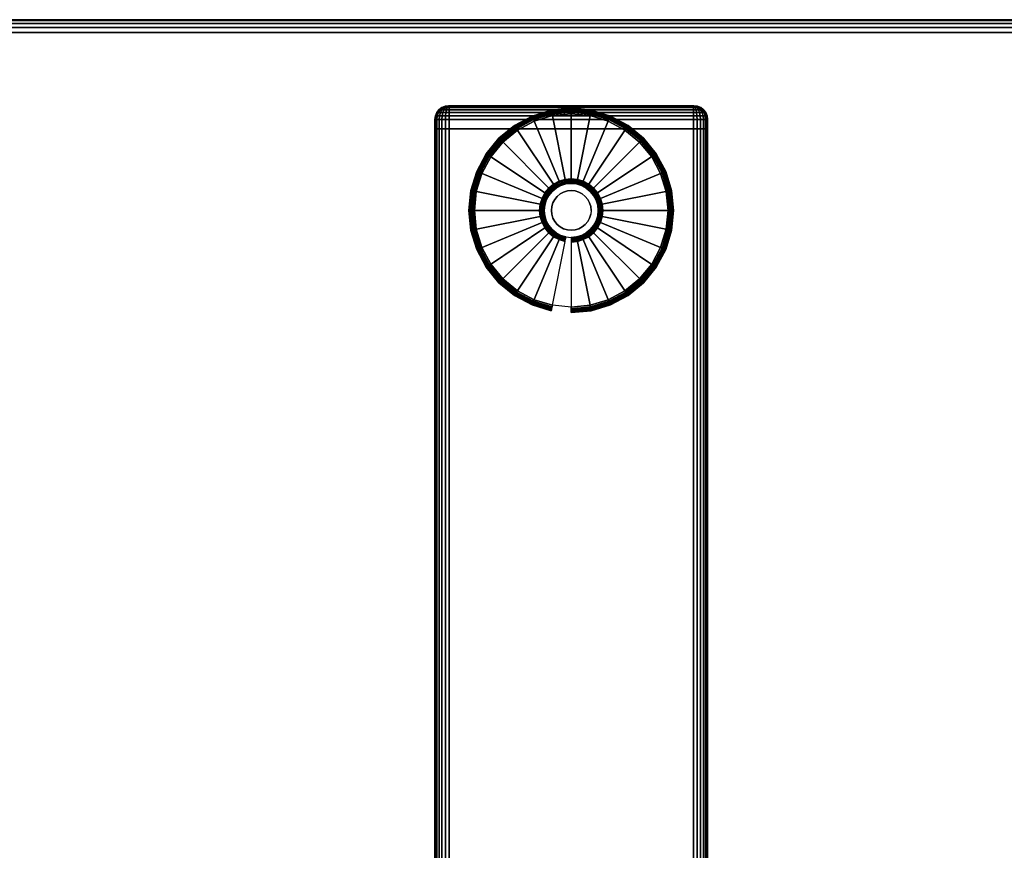
# Model space of a CAD drawing. Units: inches. Extents: x -0.2 to 72, y -24 to 0.
# Drawn here: x 53.9 to 63, y -7.6 to 0 of the extents above; entities that cross this region are included whole.
import ezdxf

# ---------------------------------------------------------------- set-up
doc = ezdxf.new("R2010")
doc.units = ezdxf.units.IN
doc.header["$MEASUREMENT"] = 0
for name, color, linetype in [('A-FURN-3-TABLE-LEG-FOOT', 253, 'Continuous'), ('A-FURN-3-TABLE-LEG-FOOT-TRIM', 251, 'Continuous'), ('A-FURN-3-TABLE-LEG-GLIDE', 253, 'Continuous'), ('A-FURN-3-TABLE-SURFACE-BOTTOM', 255, 'Continuous'), ('A-FURN-3-TABLE-SURFACE-EDGE', 255, 'Continuous'), ('A-FURN-3-TABLE-SURFACE-TOP-HPL-TFL', 255, 'Continuous')]:
    doc.layers.add(name, color=color, linetype=linetype)

msp = doc.modelspace()

# ---------------------------------------------------------------- linework, layer by layer
at = {"layer": 'A-FURN-3-TABLE-LEG-FOOT-TRIM'}
for points, invisible_edges in [([(60.125, -0.79, 0.905), (60.1248, -0.79, 0.9037), (57.8752, -0.79, 0.9037), (57.875, -0.79, 0.905)], 10), ([(60.125, -0.79, 0.905), (57.875, -0.79, 0.905), (57.875, -0.79, 1.645), (60.125, -0.79, 1.645)], 5), ([(60.1248, -0.79, 1.6463), (60.125, -0.79, 1.645), (57.875, -0.79, 1.645), (57.8752, -0.79, 1.6463)], 10), ([(60.1248, -0.79, 0.9037), (60.1243, -0.79, 0.9025), (57.8757, -0.79, 0.9025), (57.8752, -0.79, 0.9037)], 10), ([(60.1243, -0.79, 1.6475), (60.1248, -0.79, 1.6463), (57.8752, -0.79, 1.6463), (57.8757, -0.79, 1.6475)], 10), ([(60.1243, -0.79, 0.9025), (60.1235, -0.79, 0.9015), (57.8765, -0.79, 0.9015), (57.8757, -0.79, 0.9025)], 10), ([(60.1235, -0.79, 1.6485), (60.1243, -0.79, 1.6475), (57.8757, -0.79, 1.6475), (57.8765, -0.79, 1.6485)], 10), ([(60.1235, -0.79, 0.9015), (60.1225, -0.79, 0.9007), (57.8775, -0.79, 0.9007), (57.8765, -0.79, 0.9015)], 10), ([(60.1225, -0.79, 1.6493), (60.1235, -0.79, 1.6485), (57.8765, -0.79, 1.6485), (57.8775, -0.79, 1.6493)], 10), ([(60.1225, -0.79, 0.9007), (60.1213, -0.79, 0.9002), (57.8787, -0.79, 0.9002), (57.8775, -0.79, 0.9007)], 10), ([(60.1213, -0.79, 1.6498), (60.1225, -0.79, 1.6493), (57.8775, -0.79, 1.6493), (57.8787, -0.79, 1.6498)], 10), ([(60.1213, -0.79, 0.9002), (60.12, -0.79, 0.9), (57.88, -0.79, 0.9), (57.8787, -0.79, 0.9002)], 8), ([(60.12, -0.79, 1.65), (60.1213, -0.79, 1.6498), (57.8787, -0.79, 1.6498), (57.88, -0.79, 1.65)], 2)]:
    msp.add_3dface(points, dxfattribs=dict(at, invisible_edges=invisible_edges))
at = {"layer": 'A-FURN-3-TABLE-LEG-GLIDE'}
for points, invisible_edges in [([(59.1731, -0.8796), (59.3396, -0.9301), (58.6604, -0.9301), (58.8269, -0.8796)], 10), ([(59, -0.8625), (59.1731, -0.8796), (58.8269, -0.8796), (59, -0.8625)], 2), ([(59.3396, -0.9301), (59.4931, -1.0121), (58.5069, -1.0121), (58.6604, -0.9301)], 10), ([(59.4931, -1.0121), (59.6276, -1.1224), (58.3724, -1.1224), (58.5069, -1.0121)], 10), ([(59.6276, -1.1224), (59.7379, -1.2569), (58.2621, -1.2569), (58.3724, -1.1224)], 10), ([(59.7379, -1.2569), (59.8199, -1.4104), (58.1801, -1.4104), (58.2621, -1.2569)], 10), ([(59.8199, -1.4104), (59.8704, -1.5769), (58.1296, -1.5769), (58.1801, -1.4104)], 10), ([(58.9053, -1.5213, 0.396), (58.8625, -1.5442, 0.396), (58.8989, -1.5987, 0.396), (58.9304, -1.5819, 0.396)], 10), ([(58.9517, -1.5073, 0.396), (58.9053, -1.5213, 0.396), (58.9304, -1.5819, 0.396), (58.9645, -1.5715, 0.396)], 10), ([(59, -1.5025, 0.396), (58.9517, -1.5073, 0.396), (58.9645, -1.5715, 0.396), (59, -1.568, 0.396)], 10), ([(59.0483, -1.5073, 0.396), (59, -1.5025, 0.396), (59, -1.568, 0.396), (59.0355, -1.5715, 0.396)], 10), ([(59.0947, -1.5213, 0.396), (59.0483, -1.5073, 0.396), (59.0355, -1.5715, 0.396), (59.0696, -1.5819, 0.396)], 10), ([(59.1375, -1.5442, 0.396), (59.0947, -1.5213, 0.396), (59.0696, -1.5819, 0.396), (59.1011, -1.5987, 0.396)], 10), ([(59.8704, -1.5769), (59.8875, -1.75), (58.1125, -1.75), (58.1296, -1.5769)], 10), ([(58.7942, -1.6125, 0.396), (58.7713, -1.6553, 0.396), (58.8319, -1.6804, 0.396), (58.8487, -1.6489, 0.396)], 10), ([(58.825, -1.575, 0.396), (58.7942, -1.6125, 0.396), (58.8487, -1.6489, 0.396), (58.8713, -1.6213, 0.396)], 10), ([(58.8625, -1.5442, 0.396), (58.825, -1.575, 0.396), (58.8713, -1.6213, 0.396), (58.8989, -1.5987, 0.396)], 10), ([(59.175, -1.575, 0.396), (59.1375, -1.5442, 0.396), (59.1011, -1.5987, 0.396), (59.1287, -1.6213, 0.396)], 10), ([(59.2058, -1.6125, 0.396), (59.175, -1.575, 0.396), (59.1287, -1.6213, 0.396), (59.1513, -1.6489, 0.396)], 10), ([(59.2287, -1.6553, 0.396), (59.2058, -1.6125, 0.396), (59.1513, -1.6489, 0.396), (59.1681, -1.6804, 0.396)], 10), ([(58.7573, -1.7017, 0.396), (58.7525, -1.75, 0.396), (58.818, -1.75, 0.396), (58.8215, -1.7145, 0.396)], 10), ([(58.7713, -1.6553, 0.396), (58.7573, -1.7017, 0.396), (58.8215, -1.7145, 0.396), (58.8319, -1.6804, 0.396)], 10), ([(59.2427, -1.7017, 0.396), (59.2287, -1.6553, 0.396), (59.1681, -1.6804, 0.396), (59.1785, -1.7145, 0.396)], 10), ([(59.2475, -1.75, 0.396), (59.2427, -1.7017, 0.396), (59.1785, -1.7145, 0.396), (59.182, -1.75, 0.396)], 10), ([(59.8875, -1.75), (59.8704, -1.9231), (58.1296, -1.9231), (58.1125, -1.75)], 10), ([(58.7525, -1.75, 0.396), (58.7573, -1.7983, 0.396), (58.8215, -1.7855, 0.396), (58.818, -1.75, 0.396)], 10), ([(58.7573, -1.7983, 0.396), (58.7713, -1.8447, 0.396), (58.8319, -1.8196, 0.396), (58.8215, -1.7855, 0.396)], 10), ([(59.2287, -1.8447, 0.396), (59.2427, -1.7983, 0.396), (59.1785, -1.7855, 0.396), (59.1681, -1.8196, 0.396)], 10), ([(59.2427, -1.7983, 0.396), (59.2475, -1.75, 0.396), (59.182, -1.75, 0.396), (59.1785, -1.7855, 0.396)], 10), ([(58.7713, -1.8447, 0.396), (58.7942, -1.8875, 0.396), (58.8487, -1.8511, 0.396), (58.8319, -1.8196, 0.396)], 10), ([(58.7942, -1.8875, 0.396), (58.825, -1.925, 0.396), (58.8713, -1.8787, 0.396), (58.8487, -1.8511, 0.396)], 10), ([(58.825, -1.925, 0.396), (58.8625, -1.9558, 0.396), (58.8989, -1.9013, 0.396), (58.8713, -1.8787, 0.396)], 10), ([(59.1375, -1.9558, 0.396), (59.175, -1.925, 0.396), (59.1287, -1.8787, 0.396), (59.1011, -1.9013, 0.396)], 10), ([(59.175, -1.925, 0.396), (59.2058, -1.8875, 0.396), (59.1513, -1.8511, 0.396), (59.1287, -1.8787, 0.396)], 10), ([(59.2058, -1.8875, 0.396), (59.2287, -1.8447, 0.396), (59.1681, -1.8196, 0.396), (59.1513, -1.8511, 0.396)], 10), ([(59.8704, -1.9231), (59.8199, -2.0896), (58.1801, -2.0896), (58.1296, -1.9231)], 10), ([(58.8625, -1.9558, 0.396), (58.9053, -1.9787, 0.396), (58.9304, -1.9181, 0.396), (58.8989, -1.9013, 0.396)], 10), ([(58.9053, -1.9787, 0.396), (58.9517, -1.9927, 0.396), (58.9645, -1.9285, 0.396), (58.9304, -1.9181, 0.396)], 10), ([(58.9517, -1.9927, 0.396), (59, -1.9975, 0.396), (59, -1.932, 0.396), (58.9645, -1.9285, 0.396)], 10), ([(59, -1.9975, 0.396), (59.0483, -1.9927, 0.396), (59.0355, -1.9285, 0.396), (59, -1.932, 0.396)], 10), ([(59.0483, -1.9927, 0.396), (59.0947, -1.9787, 0.396), (59.0696, -1.9181, 0.396), (59.0355, -1.9285, 0.396)], 10), ([(59.0947, -1.9787, 0.396), (59.1375, -1.9558, 0.396), (59.1011, -1.9013, 0.396), (59.0696, -1.9181, 0.396)], 10), ([(59.8199, -2.0896), (59.7379, -2.2431), (58.2621, -2.2431), (58.1801, -2.0896)], 10), ([(59.7379, -2.2431), (59.6276, -2.3776), (58.3724, -2.3776), (58.2621, -2.2431)], 10), ([(59.6276, -2.3776), (59.4931, -2.4879), (58.5069, -2.4879), (58.3724, -2.3776)], 10), ([(59.4931, -2.4879), (59.3396, -2.5699), (58.6604, -2.5699), (58.5069, -2.4879)], 10), ([(59.3396, -2.5699), (59.1731, -2.6204), (58.8269, -2.6204), (58.6604, -2.5699)], 10), ([(59.1731, -2.6204), (59, -2.6375), (59, -2.6375), (58.8269, -2.6204)], 8)]:
    msp.add_3dface(points, dxfattribs=dict(at, invisible_edges=invisible_edges))
at = {"layer": 'A-FURN-3-TABLE-SURFACE-BOTTOM', "invisible_edges": 5}
msp.add_3dface([(70, -0.1181, 41.04), (70, -23.8819, 41.04), (2, -23.8819, 41.04), (2, -0.1181, 41.04)], dxfattribs=at)
at = {"layer": 'A-FURN-3-TABLE-SURFACE-TOP-HPL-TFL', "invisible_edges": 10}
msp.add_3dface([(2, -23.8819, 42.04), (70, -23.8819, 42.04), (70, -0.1181, 42.04), (2, -0.1181, 42.04)], dxfattribs=at)

# ---------------------------------------------------------------- meshes
at = {"layer": 'A-FURN-3-TABLE-LEG-FOOT'}
mesh = msp.add_polymesh((2, 29), dxfattribs=at)
for k, corner in enumerate([(60.12, -23, 1.775), (60.1536, -23, 1.7706), (60.185, -23, 1.7576), (60.2119, -23, 1.7369), (60.2326, -23, 1.71), (60.2456, -23, 1.6786), (60.25, -23, 1.645), (60.25, -23, 0.905), (60.2456, -23, 0.8714), (60.2326, -23, 0.84), (60.2119, -23, 0.8131), (60.185, -23, 0.7924), (60.1536, -23, 0.7794), (60.12, -23, 0.775), (57.88, -23, 0.775), (57.8464, -23, 0.7794), (57.815, -23, 0.7924), (57.7881, -23, 0.8131), (57.7674, -23, 0.84), (57.7544, -23, 0.8714), (57.75, -23, 0.905), (57.75, -23, 1.645), (57.7544, -23, 1.6786), (57.7674, -23, 1.71), (57.7881, -23, 1.7369), (57.815, -23, 1.7576), (57.8464, -23, 1.7706), (57.88, -23, 1.775), (60.12, -23, 1.775), (60.12, -1, 1.775), (60.1536, -1, 1.7706), (60.185, -1, 1.7576), (60.2119, -1, 1.7369), (60.2326, -1, 1.71), (60.2456, -1, 1.6786), (60.25, -1, 1.645), (60.25, -1, 0.905), (60.2456, -1, 0.8714), (60.2326, -1, 0.84), (60.2119, -1, 0.8131), (60.185, -1, 0.7924), (60.1536, -1, 0.7794), (60.12, -1, 0.775), (57.88, -1, 0.775), (57.8464, -1, 0.7794), (57.815, -1, 0.7924), (57.7881, -1, 0.8131), (57.7674, -1, 0.84), (57.7544, -1, 0.8714), (57.75, -1, 0.905), (57.75, -1, 1.645), (57.7544, -1, 1.6786), (57.7674, -1, 1.71), (57.7881, -1, 1.7369), (57.815, -1, 1.7576), (57.8464, -1, 1.7706), (57.88, -1, 1.775), (60.12, -1, 1.775)]):
    mesh.set_mesh_vertex(divmod(k, 29), corner)
at = {"layer": 'A-FURN-3-TABLE-LEG-FOOT-TRIM'}
mesh = msp.add_polymesh((29, 8), dxfattribs=at)
for k, corner in enumerate([(57.875, -0.79, 0.905), (57.8426, -0.7943, 0.905), (57.8125, -0.8067, 0.905), (57.7866, -0.8266, 0.905), (57.7667, -0.8525, 0.905), (57.7543, -0.8826, 0.905), (57.75, -0.915, 0.905), (57.75, -1, 0.905), (57.8752, -0.79, 0.9037), (57.8439, -0.7943, 0.8953), (57.8148, -0.8067, 0.8875), (57.7898, -0.8266, 0.8808), (57.7706, -0.8525, 0.8757), (57.7585, -0.8826, 0.8725), (57.7544, -0.915, 0.8714), (57.7544, -1, 0.8714), (57.8757, -0.79, 0.9025), (57.8477, -0.7943, 0.8863), (57.8215, -0.8067, 0.8713), (57.7991, -0.8266, 0.8583), (57.7819, -0.8525, 0.8484), (57.7711, -0.8826, 0.8421), (57.7674, -0.915, 0.84), (57.7674, -1, 0.84), (57.8765, -0.79, 0.9015), (57.8536, -0.7943, 0.8786), (57.8323, -0.8067, 0.8573), (57.814, -0.8266, 0.839), (57.7999, -0.8525, 0.8249), (57.7911, -0.8826, 0.8161), (57.7881, -0.915, 0.8131), (57.7881, -1, 0.8131), (57.8775, -0.79, 0.9007), (57.8613, -0.7943, 0.8727), (57.8462, -0.8067, 0.8465), (57.8333, -0.8266, 0.8241), (57.8234, -0.8525, 0.8069), (57.8171, -0.8826, 0.7961), (57.815, -0.915, 0.7924), (57.815, -1, 0.7924), (57.8787, -0.79, 0.9002), (57.8703, -0.7943, 0.8689), (57.8625, -0.8067, 0.8398), (57.8558, -0.8266, 0.8148), (57.8507, -0.8525, 0.7956), (57.8475, -0.8826, 0.7835), (57.8464, -0.915, 0.7794), (57.8464, -1, 0.7794), (57.88, -0.79, 0.9), (57.88, -0.7943, 0.8676), (57.88, -0.8067, 0.8375), (57.88, -0.8266, 0.8116), (57.88, -0.8525, 0.7917), (57.88, -0.8826, 0.7793), (57.88, -0.915, 0.775), (57.88, -1, 0.775), (60.12, -0.79, 0.9), (60.12, -0.7943, 0.8676), (60.12, -0.8067, 0.8375), (60.12, -0.8266, 0.8116), (60.12, -0.8525, 0.7917), (60.12, -0.8826, 0.7793), (60.12, -0.915, 0.775), (60.12, -1, 0.775), (60.1213, -0.79, 0.9002), (60.1297, -0.7943, 0.8689), (60.1375, -0.8067, 0.8398), (60.1442, -0.8266, 0.8148), (60.1493, -0.8525, 0.7956), (60.1525, -0.8826, 0.7835), (60.1536, -0.915, 0.7794), (60.1536, -1, 0.7794), (60.1225, -0.79, 0.9007), (60.1387, -0.7943, 0.8727), (60.1537, -0.8067, 0.8465), (60.1667, -0.8266, 0.8241), (60.1766, -0.8525, 0.8069), (60.1829, -0.8826, 0.7961), (60.185, -0.915, 0.7924), (60.185, -1, 0.7924), (60.1235, -0.79, 0.9015), (60.1464, -0.7943, 0.8786), (60.1677, -0.8067, 0.8573), (60.186, -0.8266, 0.839), (60.2001, -0.8525, 0.8249), (60.2089, -0.8826, 0.8161), (60.2119, -0.915, 0.8131), (60.2119, -1, 0.8131), (60.1243, -0.79, 0.9025), (60.1523, -0.7943, 0.8863), (60.1785, -0.8067, 0.8713), (60.2009, -0.8266, 0.8583), (60.2181, -0.8525, 0.8484), (60.2289, -0.8826, 0.8421), (60.2326, -0.915, 0.84), (60.2326, -1, 0.84), (60.1248, -0.79, 0.9037), (60.1561, -0.7943, 0.8953), (60.1852, -0.8067, 0.8875), (60.2102, -0.8266, 0.8808), (60.2294, -0.8525, 0.8757), (60.2415, -0.8826, 0.8725), (60.2456, -0.915, 0.8714), (60.2456, -1, 0.8714), (60.125, -0.79, 0.905), (60.1574, -0.7943, 0.905), (60.1875, -0.8067, 0.905), (60.2134, -0.8266, 0.905), (60.2333, -0.8525, 0.905), (60.2457, -0.8826, 0.905), (60.25, -0.915, 0.905), (60.25, -1, 0.905), (60.125, -0.79, 1.645), (60.1574, -0.7943, 1.645), (60.1875, -0.8067, 1.645), (60.2134, -0.8266, 1.645), (60.2333, -0.8525, 1.645), (60.2457, -0.8826, 1.645), (60.25, -0.915, 1.645), (60.25, -1, 1.645), (60.1248, -0.79, 1.6463), (60.1561, -0.7943, 1.6547), (60.1852, -0.8067, 1.6625), (60.2102, -0.8266, 1.6692), (60.2294, -0.8525, 1.6743), (60.2415, -0.8826, 1.6775), (60.2456, -0.915, 1.6786), (60.2456, -1, 1.6786), (60.1243, -0.79, 1.6475), (60.1523, -0.7943, 1.6637), (60.1785, -0.8067, 1.6788), (60.2009, -0.8266, 1.6917), (60.2181, -0.8525, 1.7016), (60.2289, -0.8826, 1.7079), (60.2326, -0.915, 1.71), (60.2326, -1, 1.71), (60.1235, -0.79, 1.6485), (60.1464, -0.7943, 1.6714), (60.1677, -0.8067, 1.6927), (60.186, -0.8266, 1.711), (60.2001, -0.8525, 1.7251), (60.2089, -0.8826, 1.7339), (60.2119, -0.915, 1.7369), (60.2119, -1, 1.7369), (60.1225, -0.79, 1.6493), (60.1387, -0.7943, 1.6773), (60.1537, -0.8067, 1.7035), (60.1667, -0.8266, 1.7259), (60.1766, -0.8525, 1.7431), (60.1829, -0.8826, 1.7539), (60.185, -0.915, 1.7576), (60.185, -1, 1.7576), (60.1213, -0.79, 1.6498), (60.1297, -0.7943, 1.6811), (60.1375, -0.8067, 1.7102), (60.1442, -0.8266, 1.7352), (60.1493, -0.8525, 1.7544), (60.1525, -0.8826, 1.7665), (60.1536, -0.915, 1.7706), (60.1536, -1, 1.7706), (60.12, -0.79, 1.65), (60.12, -0.7943, 1.6824), (60.12, -0.8067, 1.7125), (60.12, -0.8266, 1.7384), (60.12, -0.8525, 1.7583), (60.12, -0.8826, 1.7707), (60.12, -0.915, 1.775), (60.12, -1, 1.775), (57.88, -0.79, 1.65), (57.88, -0.7943, 1.6824), (57.88, -0.8067, 1.7125), (57.88, -0.8266, 1.7384), (57.88, -0.8525, 1.7583), (57.88, -0.8826, 1.7707), (57.88, -0.915, 1.775), (57.88, -1, 1.775), (57.8787, -0.79, 1.6498), (57.8703, -0.7943, 1.6811), (57.8625, -0.8067, 1.7102), (57.8558, -0.8266, 1.7352), (57.8507, -0.8525, 1.7544), (57.8475, -0.8826, 1.7665), (57.8464, -0.915, 1.7706), (57.8464, -1, 1.7706), (57.8775, -0.79, 1.6493), (57.8613, -0.7943, 1.6773), (57.8462, -0.8067, 1.7035), (57.8333, -0.8266, 1.7259), (57.8234, -0.8525, 1.7431), (57.8171, -0.8826, 1.7539), (57.815, -0.915, 1.7576), (57.815, -1, 1.7576), (57.8765, -0.79, 1.6485), (57.8536, -0.7943, 1.6714), (57.8323, -0.8067, 1.6927), (57.814, -0.8266, 1.711), (57.7999, -0.8525, 1.7251), (57.7911, -0.8826, 1.7339), (57.7881, -0.915, 1.7369), (57.7881, -1, 1.7369), (57.8757, -0.79, 1.6475), (57.8477, -0.7943, 1.6637), (57.8215, -0.8067, 1.6788), (57.7991, -0.8266, 1.6917), (57.7819, -0.8525, 1.7016), (57.7711, -0.8826, 1.7079), (57.7674, -0.915, 1.71), (57.7674, -1, 1.71), (57.8752, -0.79, 1.6463), (57.8439, -0.7943, 1.6547), (57.8148, -0.8067, 1.6625), (57.7898, -0.8266, 1.6692), (57.7706, -0.8525, 1.6743), (57.7585, -0.8826, 1.6775), (57.7544, -0.915, 1.6786), (57.7544, -1, 1.6786), (57.875, -0.79, 1.645), (57.8426, -0.7943, 1.645), (57.8125, -0.8067, 1.645), (57.7866, -0.8266, 1.645), (57.7667, -0.8525, 1.645), (57.7543, -0.8826, 1.645), (57.75, -0.915, 1.645), (57.75, -1, 1.645), (57.875, -0.79, 0.905), (57.8426, -0.7943, 0.905), (57.8125, -0.8067, 0.905), (57.7866, -0.8266, 0.905), (57.7667, -0.8525, 0.905), (57.7543, -0.8826, 0.905), (57.75, -0.915, 0.905), (57.75, -1, 0.905)]):
    mesh.set_mesh_vertex(divmod(k, 8), corner)
at = {"layer": 'A-FURN-3-TABLE-LEG-GLIDE'}
mesh = msp.add_polymesh((9, 7), dxfattribs=at)
for k, corner in enumerate([(59, -0.8151, 0.1784), (59, -0.8125, 0.1626), (59, -0.8125, 0.05), (59, -0.8163, 0.0309), (59, -0.8271, 0.0146), (59, -0.8434, 0.0038), (59, -0.8625), (58.8176, -0.833, 0.1784), (58.8171, -0.8305, 0.1626), (58.8171, -0.8305, 0.05), (58.8178, -0.8342, 0.0309), (58.82, -0.8449, 0.0146), (58.8231, -0.8608, 0.0038), (58.8269, -0.8796), (58.6422, -0.8862, 0.1784), (58.6412, -0.8839, 0.1626), (58.6412, -0.8839, 0.05), (58.6427, -0.8874, 0.0309), (58.6468, -0.8974, 0.0146), (58.653, -0.9124, 0.0038), (58.6604, -0.9301), (58.4806, -0.9726, 0.1784), (58.4792, -0.9705, 0.1626), (58.4792, -0.9705, 0.05), (58.4813, -0.9737, 0.0309), (58.4873, -0.9827, 0.0146), (58.4963, -0.9962, 0.0038), (58.5069, -1.0121), (58.3389, -1.0889, 0.1784), (58.3371, -1.0871, 0.1626), (58.3371, -1.0871, 0.05), (58.3398, -1.0898, 0.0309), (58.3474, -1.0974, 0.0146), (58.3589, -1.1089, 0.0038), (58.3724, -1.1224), (58.2226, -1.2306, 0.1784), (58.2205, -1.2292, 0.1626), (58.2205, -1.2292, 0.05), (58.2237, -1.2313, 0.0309), (58.2327, -1.2373, 0.0146), (58.2462, -1.2463, 0.0038), (58.2621, -1.2569), (58.1362, -1.3922, 0.1784), (58.1339, -1.3912, 0.1626), (58.1339, -1.3912, 0.05), (58.1374, -1.3927, 0.0309), (58.1474, -1.3968, 0.0146), (58.1624, -1.403, 0.0038), (58.1801, -1.4104), (58.083, -1.5676, 0.1784), (58.0805, -1.5671, 0.1626), (58.0805, -1.5671, 0.05), (58.0842, -1.5678, 0.0309), (58.0949, -1.57, 0.0146), (58.1108, -1.5731, 0.0038), (58.1296, -1.5769), (58.0651, -1.75, 0.1784), (58.0625, -1.75, 0.1626), (58.0625, -1.75, 0.05), (58.0663, -1.75, 0.0309), (58.0771, -1.75, 0.0146), (58.0934, -1.75, 0.0038), (58.1125, -1.75)]):
    mesh.set_mesh_vertex(divmod(k, 7), corner)
mesh = msp.add_polymesh((9, 7), dxfattribs=at)
for k, corner in enumerate([(59.9349, -1.75, 0.1784), (59.9375, -1.75, 0.1626), (59.9375, -1.75, 0.05), (59.9337, -1.75, 0.0309), (59.9229, -1.75, 0.0146), (59.9066, -1.75, 0.0038), (59.8875, -1.75), (59.917, -1.5676, 0.1784), (59.9195, -1.5671, 0.1626), (59.9195, -1.5671, 0.05), (59.9158, -1.5678, 0.0309), (59.9051, -1.57, 0.0146), (59.8892, -1.5731, 0.0038), (59.8704, -1.5769), (59.8638, -1.3922, 0.1784), (59.8661, -1.3912, 0.1626), (59.8661, -1.3912, 0.05), (59.8626, -1.3927, 0.0309), (59.8526, -1.3968, 0.0146), (59.8376, -1.403, 0.0038), (59.8199, -1.4104), (59.7774, -1.2306, 0.1784), (59.7795, -1.2292, 0.1626), (59.7795, -1.2292, 0.05), (59.7763, -1.2313, 0.0309), (59.7673, -1.2373, 0.0146), (59.7538, -1.2463, 0.0038), (59.7379, -1.2569), (59.6611, -1.0889, 0.1784), (59.6629, -1.0871, 0.1626), (59.6629, -1.0871, 0.05), (59.6602, -1.0898, 0.0309), (59.6526, -1.0974, 0.0146), (59.6411, -1.1089, 0.0038), (59.6276, -1.1224), (59.5194, -0.9726, 0.1784), (59.5208, -0.9705, 0.1626), (59.5208, -0.9705, 0.05), (59.5187, -0.9737, 0.0309), (59.5127, -0.9827, 0.0146), (59.5037, -0.9962, 0.0038), (59.4931, -1.0121), (59.3578, -0.8862, 0.1784), (59.3588, -0.8839, 0.1626), (59.3588, -0.8839, 0.05), (59.3573, -0.8874, 0.0309), (59.3532, -0.8974, 0.0146), (59.347, -0.9124, 0.0038), (59.3396, -0.9301), (59.1824, -0.833, 0.1784), (59.1829, -0.8305, 0.1626), (59.1829, -0.8305, 0.05), (59.1822, -0.8342, 0.0309), (59.18, -0.8449, 0.0146), (59.1769, -0.8608, 0.0038), (59.1731, -0.8796), (59, -0.8151, 0.1784), (59, -0.8125, 0.1626), (59, -0.8125, 0.05), (59, -0.8163, 0.0309), (59, -0.8271, 0.0146), (59, -0.8434, 0.0038), (59, -0.8625)]):
    mesh.set_mesh_vertex(divmod(k, 7), corner)
mesh = msp.add_polymesh((9, 9), dxfattribs=at)
for k, corner in enumerate([(59, -1.5025, 0.396), (59, -1.4918, 0.3956), (59, -1.4812, 0.3945), (59, -1.4707, 0.3926), (59, -1.4603, 0.3899), (59, -0.8484, 0.2105), (59, -0.834, 0.2036), (59, -0.8225, 0.1925), (59, -0.8151, 0.1784), (58.9517, -1.5073, 0.396), (58.9496, -1.4968, 0.3956), (58.9476, -1.4863, 0.3945), (58.9455, -1.476, 0.3926), (58.9435, -1.4659, 0.3899), (58.8241, -0.8658, 0.2105), (58.8213, -0.8516, 0.2036), (58.819, -0.8403, 0.1925), (58.8176, -0.833, 0.1784), (58.9053, -1.5213, 0.396), (58.9012, -1.5115, 0.3956), (58.8971, -1.5016, 0.3945), (58.8931, -1.4919, 0.3926), (58.8891, -1.4823, 0.3899), (58.655, -0.9171, 0.2105), (58.6495, -0.9037, 0.2036), (58.6451, -0.8931, 0.1925), (58.6422, -0.8862, 0.1784), (58.8625, -1.5442, 0.396), (58.8566, -1.5353, 0.3956), (58.8507, -1.5265, 0.3945), (58.8448, -1.5177, 0.3926), (58.839, -1.5091, 0.3899), (58.4991, -1.0004, 0.2105), (58.4911, -0.9884, 0.2036), (58.4847, -0.9788, 0.1925), (58.4806, -0.9726, 0.1784), (58.825, -1.575, 0.396), (58.8174, -1.5674, 0.3956), (58.8099, -1.5599, 0.3945), (58.8025, -1.5525, 0.3926), (58.7951, -1.5451, 0.3899), (58.3625, -1.1125, 0.2105), (58.3523, -1.1023, 0.2036), (58.3441, -1.0941, 0.1925), (58.3389, -1.0889, 0.1784), (58.7942, -1.6125, 0.396), (58.7853, -1.6066, 0.3956), (58.7765, -1.6007, 0.3945), (58.7677, -1.5948, 0.3926), (58.7591, -1.589, 0.3899), (58.2504, -1.2491, 0.2105), (58.2384, -1.2411, 0.2036), (58.2288, -1.2347, 0.1925), (58.2226, -1.2306, 0.1784), (58.7713, -1.6553, 0.396), (58.7615, -1.6512, 0.3956), (58.7516, -1.6471, 0.3945), (58.7419, -1.6431, 0.3926), (58.7323, -1.6391, 0.3899), (58.1671, -1.405, 0.2105), (58.1537, -1.3995, 0.2036), (58.1431, -1.3951, 0.1925), (58.1362, -1.3922, 0.1784), (58.7573, -1.7017, 0.396), (58.7468, -1.6996, 0.3956), (58.7363, -1.6976, 0.3945), (58.726, -1.6955, 0.3926), (58.7159, -1.6935, 0.3899), (58.1158, -1.5741, 0.2105), (58.1016, -1.5713, 0.2036), (58.0903, -1.569, 0.1925), (58.083, -1.5676, 0.1784), (58.7525, -1.75, 0.396), (58.7418, -1.75, 0.3956), (58.7312, -1.75, 0.3945), (58.7207, -1.75, 0.3926), (58.7103, -1.75, 0.3899), (58.0984, -1.75, 0.2105), (58.084, -1.75, 0.2036), (58.0725, -1.75, 0.1925), (58.0651, -1.75, 0.1784)]):
    mesh.set_mesh_vertex(divmod(k, 9), corner)
mesh = msp.add_polymesh((9, 9), dxfattribs=at)
for k, corner in enumerate([(59.2475, -1.75, 0.396), (59.2582, -1.75, 0.3956), (59.2688, -1.75, 0.3945), (59.2793, -1.75, 0.3926), (59.2897, -1.75, 0.3899), (59.9016, -1.75, 0.2105), (59.916, -1.75, 0.2036), (59.9275, -1.75, 0.1925), (59.9349, -1.75, 0.1784), (59.2427, -1.7017, 0.396), (59.2532, -1.6996, 0.3956), (59.2637, -1.6976, 0.3945), (59.274, -1.6955, 0.3926), (59.2841, -1.6935, 0.3899), (59.8842, -1.5741, 0.2105), (59.8984, -1.5713, 0.2036), (59.9097, -1.569, 0.1925), (59.917, -1.5676, 0.1784), (59.2287, -1.6553, 0.396), (59.2385, -1.6512, 0.3956), (59.2484, -1.6471, 0.3945), (59.2581, -1.6431, 0.3926), (59.2677, -1.6391, 0.3899), (59.8329, -1.405, 0.2105), (59.8463, -1.3995, 0.2036), (59.8569, -1.3951, 0.1925), (59.8638, -1.3922, 0.1784), (59.2058, -1.6125, 0.396), (59.2147, -1.6066, 0.3956), (59.2235, -1.6007, 0.3945), (59.2323, -1.5948, 0.3926), (59.2409, -1.589, 0.3899), (59.7496, -1.2491, 0.2105), (59.7616, -1.2411, 0.2036), (59.7712, -1.2347, 0.1925), (59.7774, -1.2306, 0.1784), (59.175, -1.575, 0.396), (59.1826, -1.5674, 0.3956), (59.1901, -1.5599, 0.3945), (59.1975, -1.5525, 0.3926), (59.2049, -1.5451, 0.3899), (59.6375, -1.1125, 0.2105), (59.6477, -1.1023, 0.2036), (59.6559, -1.0941, 0.1925), (59.6611, -1.0889, 0.1784), (59.1375, -1.5442, 0.396), (59.1434, -1.5353, 0.3956), (59.1493, -1.5265, 0.3945), (59.1552, -1.5177, 0.3926), (59.161, -1.5091, 0.3899), (59.5009, -1.0004, 0.2105), (59.5089, -0.9884, 0.2036), (59.5153, -0.9788, 0.1925), (59.5194, -0.9726, 0.1784), (59.0947, -1.5213, 0.396), (59.0988, -1.5115, 0.3956), (59.1029, -1.5016, 0.3945), (59.1069, -1.4919, 0.3926), (59.1109, -1.4823, 0.3899), (59.345, -0.9171, 0.2105), (59.3505, -0.9037, 0.2036), (59.3549, -0.8931, 0.1925), (59.3578, -0.8862, 0.1784), (59.0483, -1.5073, 0.396), (59.0504, -1.4968, 0.3956), (59.0524, -1.4863, 0.3945), (59.0545, -1.476, 0.3926), (59.0565, -1.4659, 0.3899), (59.1759, -0.8658, 0.2105), (59.1787, -0.8516, 0.2036), (59.181, -0.8403, 0.1925), (59.1824, -0.833, 0.1784), (59, -1.5025, 0.396), (59, -1.4918, 0.3956), (59, -1.4812, 0.3945), (59, -1.4707, 0.3926), (59, -1.4603, 0.3899), (59, -0.8484, 0.2105), (59, -0.834, 0.2036), (59, -0.8225, 0.1925), (59, -0.8151, 0.1784)]):
    mesh.set_mesh_vertex(divmod(k, 9), corner)
mesh = msp.add_polymesh((2, 32), dxfattribs=dict(at, n_close=True))
for k, corner in enumerate([(59.182, -1.75, 0.396), (59.1785, -1.7145, 0.396), (59.1681, -1.6804, 0.396), (59.1513, -1.6489, 0.396), (59.1287, -1.6213, 0.396), (59.1011, -1.5987, 0.396), (59.0696, -1.5819, 0.396), (59.0355, -1.5715, 0.396), (59, -1.568, 0.396), (58.9645, -1.5715, 0.396), (58.9304, -1.5819, 0.396), (58.8989, -1.5987, 0.396), (58.8713, -1.6213, 0.396), (58.8487, -1.6489, 0.396), (58.8319, -1.6804, 0.396), (58.8215, -1.7145, 0.396), (58.818, -1.75, 0.396), (58.8215, -1.7855, 0.396), (58.8319, -1.8196, 0.396), (58.8487, -1.8511, 0.396), (58.8713, -1.8787, 0.396), (58.8989, -1.9013, 0.396), (58.9304, -1.9181, 0.396), (58.9645, -1.9285, 0.396), (59, -1.932, 0.396), (59.0355, -1.9285, 0.396), (59.0696, -1.9181, 0.396), (59.1011, -1.9013, 0.396), (59.1287, -1.8787, 0.396), (59.1513, -1.8511, 0.396), (59.1681, -1.8196, 0.396), (59.1785, -1.7855, 0.396), (59.182, -1.75, 1.378), (59.1785, -1.7145, 1.378), (59.1681, -1.6804, 1.378), (59.1513, -1.6489, 1.378), (59.1287, -1.6213, 1.378), (59.1011, -1.5987, 1.378), (59.0696, -1.5819, 1.378), (59.0355, -1.5715, 1.378), (59, -1.568, 1.378), (58.9645, -1.5715, 1.378), (58.9304, -1.5819, 1.378), (58.8989, -1.5987, 1.378), (58.8713, -1.6213, 1.378), (58.8487, -1.6489, 1.378), (58.8319, -1.6804, 1.378), (58.8215, -1.7145, 1.378), (58.818, -1.75, 1.378), (58.8215, -1.7855, 1.378), (58.8319, -1.8196, 1.378), (58.8487, -1.8511, 1.378), (58.8713, -1.8787, 1.378), (58.8989, -1.9013, 1.378), (58.9304, -1.9181, 1.378), (58.9645, -1.9285, 1.378), (59, -1.932, 1.378), (59.0355, -1.9285, 1.378), (59.0696, -1.9181, 1.378), (59.1011, -1.9013, 1.378), (59.1287, -1.8787, 1.378), (59.1513, -1.8511, 1.378), (59.1681, -1.8196, 1.378), (59.1785, -1.7855, 1.378)]):
    mesh.set_mesh_vertex(divmod(k, 32), corner)
mesh = msp.add_polymesh((8, 7), dxfattribs=at)
for k, corner in enumerate([(58.0651, -1.75, 0.1784), (58.0625, -1.75, 0.1626), (58.0625, -1.75, 0.05), (58.0663, -1.75, 0.0309), (58.0771, -1.75, 0.0146), (58.0934, -1.75, 0.0038), (58.1125, -1.75), (58.083, -1.9324, 0.1784), (58.0805, -1.9329, 0.1626), (58.0805, -1.9329, 0.05), (58.0842, -1.9322, 0.0309), (58.0949, -1.93, 0.0146), (58.1108, -1.9269, 0.0038), (58.1296, -1.9231), (58.1362, -2.1078, 0.1784), (58.1339, -2.1088, 0.1626), (58.1339, -2.1088, 0.05), (58.1374, -2.1073, 0.0309), (58.1474, -2.1032, 0.0146), (58.1624, -2.097, 0.0038), (58.1801, -2.0896), (58.2226, -2.2694, 0.1784), (58.2205, -2.2708, 0.1626), (58.2205, -2.2708, 0.05), (58.2237, -2.2687, 0.0309), (58.2327, -2.2627, 0.0146), (58.2462, -2.2537, 0.0038), (58.2621, -2.2431), (58.3389, -2.4111, 0.1784), (58.3371, -2.4129, 0.1626), (58.3371, -2.4129, 0.05), (58.3398, -2.4102, 0.0309), (58.3474, -2.4026, 0.0146), (58.3589, -2.3911, 0.0038), (58.3724, -2.3776), (58.4806, -2.5274, 0.1784), (58.4792, -2.5295, 0.1626), (58.4792, -2.5295, 0.05), (58.4813, -2.5263, 0.0309), (58.4873, -2.5173, 0.0146), (58.4963, -2.5038, 0.0038), (58.5069, -2.4879), (58.6422, -2.6138, 0.1784), (58.6412, -2.6161, 0.1626), (58.6412, -2.6161, 0.05), (58.6427, -2.6126, 0.0309), (58.6468, -2.6026, 0.0146), (58.653, -2.5876, 0.0038), (58.6604, -2.5699), (58.8176, -2.667, 0.1784), (58.8171, -2.6695, 0.1626), (58.8171, -2.6695, 0.05), (58.8178, -2.6658, 0.0309), (58.82, -2.6551, 0.0146), (58.8231, -2.6392, 0.0038), (58.8269, -2.6204)]):
    mesh.set_mesh_vertex(divmod(k, 7), corner)
mesh = msp.add_polymesh((8, 9), dxfattribs=at)
for k, corner in enumerate([(58.7525, -1.75, 0.396), (58.7418, -1.75, 0.3956), (58.7312, -1.75, 0.3945), (58.7207, -1.75, 0.3926), (58.7103, -1.75, 0.3899), (58.0984, -1.75, 0.2105), (58.084, -1.75, 0.2036), (58.0725, -1.75, 0.1925), (58.0651, -1.75, 0.1784), (58.7573, -1.7983, 0.396), (58.7468, -1.8004, 0.3956), (58.7363, -1.8024, 0.3945), (58.726, -1.8045, 0.3926), (58.7159, -1.8065, 0.3899), (58.1158, -1.9259, 0.2105), (58.1016, -1.9287, 0.2036), (58.0903, -1.931, 0.1925), (58.083, -1.9324, 0.1784), (58.7713, -1.8447, 0.396), (58.7615, -1.8488, 0.3956), (58.7516, -1.8529, 0.3945), (58.7419, -1.8569, 0.3926), (58.7323, -1.8609, 0.3899), (58.1671, -2.095, 0.2105), (58.1537, -2.1005, 0.2036), (58.1431, -2.1049, 0.1925), (58.1362, -2.1078, 0.1784), (58.7942, -1.8875, 0.396), (58.7853, -1.8934, 0.3956), (58.7765, -1.8993, 0.3945), (58.7677, -1.9052, 0.3926), (58.7591, -1.911, 0.3899), (58.2504, -2.2509, 0.2105), (58.2384, -2.2589, 0.2036), (58.2288, -2.2653, 0.1925), (58.2226, -2.2694, 0.1784), (58.825, -1.925, 0.396), (58.8174, -1.9326, 0.3956), (58.8099, -1.9401, 0.3945), (58.8025, -1.9475, 0.3926), (58.7951, -1.9549, 0.3899), (58.3625, -2.3875, 0.2105), (58.3523, -2.3977, 0.2036), (58.3441, -2.4059, 0.1925), (58.3389, -2.4111, 0.1784), (58.8625, -1.9558, 0.396), (58.8566, -1.9647, 0.3956), (58.8507, -1.9735, 0.3945), (58.8448, -1.9823, 0.3926), (58.839, -1.9909, 0.3899), (58.4991, -2.4996, 0.2105), (58.4911, -2.5116, 0.2036), (58.4847, -2.5212, 0.1925), (58.4806, -2.5274, 0.1784), (58.9053, -1.9787, 0.396), (58.9012, -1.9885, 0.3956), (58.8971, -1.9984, 0.3945), (58.8931, -2.0081, 0.3926), (58.8891, -2.0177, 0.3899), (58.655, -2.5829, 0.2105), (58.6495, -2.5963, 0.2036), (58.6451, -2.6069, 0.1925), (58.6422, -2.6138, 0.1784), (58.9517, -1.9927, 0.396), (58.9496, -2.0032, 0.3956), (58.9476, -2.0137, 0.3945), (58.9455, -2.024, 0.3926), (58.9435, -2.0341, 0.3899), (58.8241, -2.6342, 0.2105), (58.8213, -2.6484, 0.2036), (58.819, -2.6597, 0.1925), (58.8176, -2.667, 0.1784)]):
    mesh.set_mesh_vertex(divmod(k, 9), corner)
mesh = msp.add_polymesh((9, 9), dxfattribs=at)
for k, corner in enumerate([(59, -1.9975, 0.396), (59, -2.0082, 0.3956), (59, -2.0188, 0.3945), (59, -2.0293, 0.3926), (59, -2.0397, 0.3899), (59, -2.6516, 0.2105), (59, -2.666, 0.2036), (59, -2.6775, 0.1925), (59, -2.6849, 0.1784), (59.0483, -1.9927, 0.396), (59.0504, -2.0032, 0.3956), (59.0524, -2.0137, 0.3945), (59.0545, -2.024, 0.3926), (59.0565, -2.0341, 0.3899), (59.1759, -2.6342, 0.2105), (59.1787, -2.6484, 0.2036), (59.181, -2.6597, 0.1925), (59.1824, -2.667, 0.1784), (59.0947, -1.9787, 0.396), (59.0988, -1.9885, 0.3956), (59.1029, -1.9984, 0.3945), (59.1069, -2.0081, 0.3926), (59.1109, -2.0177, 0.3899), (59.345, -2.5829, 0.2105), (59.3505, -2.5963, 0.2036), (59.3549, -2.6069, 0.1925), (59.3578, -2.6138, 0.1784), (59.1375, -1.9558, 0.396), (59.1434, -1.9647, 0.3956), (59.1493, -1.9735, 0.3945), (59.1552, -1.9823, 0.3926), (59.161, -1.9909, 0.3899), (59.5009, -2.4996, 0.2105), (59.5089, -2.5116, 0.2036), (59.5153, -2.5212, 0.1925), (59.5194, -2.5274, 0.1784), (59.175, -1.925, 0.396), (59.1826, -1.9326, 0.3956), (59.1901, -1.9401, 0.3945), (59.1975, -1.9475, 0.3926), (59.2049, -1.9549, 0.3899), (59.6375, -2.3875, 0.2105), (59.6477, -2.3977, 0.2036), (59.6559, -2.4059, 0.1925), (59.6611, -2.4111, 0.1784), (59.2058, -1.8875, 0.396), (59.2147, -1.8934, 0.3956), (59.2235, -1.8993, 0.3945), (59.2323, -1.9052, 0.3926), (59.2409, -1.911, 0.3899), (59.7496, -2.2509, 0.2105), (59.7616, -2.2589, 0.2036), (59.7712, -2.2653, 0.1925), (59.7774, -2.2694, 0.1784), (59.2287, -1.8447, 0.396), (59.2385, -1.8488, 0.3956), (59.2484, -1.8529, 0.3945), (59.2581, -1.8569, 0.3926), (59.2677, -1.8609, 0.3899), (59.8329, -2.095, 0.2105), (59.8463, -2.1005, 0.2036), (59.8569, -2.1049, 0.1925), (59.8638, -2.1078, 0.1784), (59.2427, -1.7983, 0.396), (59.2532, -1.8004, 0.3956), (59.2637, -1.8024, 0.3945), (59.274, -1.8045, 0.3926), (59.2841, -1.8065, 0.3899), (59.8842, -1.9259, 0.2105), (59.8984, -1.9287, 0.2036), (59.9097, -1.931, 0.1925), (59.917, -1.9324, 0.1784), (59.2475, -1.75, 0.396), (59.2582, -1.75, 0.3956), (59.2688, -1.75, 0.3945), (59.2793, -1.75, 0.3926), (59.2897, -1.75, 0.3899), (59.9016, -1.75, 0.2105), (59.916, -1.75, 0.2036), (59.9275, -1.75, 0.1925), (59.9349, -1.75, 0.1784)]):
    mesh.set_mesh_vertex(divmod(k, 9), corner)
mesh = msp.add_polymesh((9, 7), dxfattribs=at)
for k, corner in enumerate([(59, -2.6849, 0.1784), (59, -2.6875, 0.1626), (59, -2.6875, 0.05), (59, -2.6837, 0.0309), (59, -2.6729, 0.0146), (59, -2.6566, 0.0038), (59, -2.6375), (59.1824, -2.667, 0.1784), (59.1829, -2.6695, 0.1626), (59.1829, -2.6695, 0.05), (59.1822, -2.6658, 0.0309), (59.18, -2.6551, 0.0146), (59.1769, -2.6392, 0.0038), (59.1731, -2.6204), (59.3578, -2.6138, 0.1784), (59.3588, -2.6161, 0.1626), (59.3588, -2.6161, 0.05), (59.3573, -2.6126, 0.0309), (59.3532, -2.6026, 0.0146), (59.347, -2.5876, 0.0038), (59.3396, -2.5699), (59.5194, -2.5274, 0.1784), (59.5208, -2.5295, 0.1626), (59.5208, -2.5295, 0.05), (59.5187, -2.5263, 0.0309), (59.5127, -2.5173, 0.0146), (59.5037, -2.5038, 0.0038), (59.4931, -2.4879), (59.6611, -2.4111, 0.1784), (59.6629, -2.4129, 0.1626), (59.6629, -2.4129, 0.05), (59.6602, -2.4102, 0.0309), (59.6526, -2.4026, 0.0146), (59.6411, -2.3911, 0.0038), (59.6276, -2.3776), (59.7774, -2.2694, 0.1784), (59.7795, -2.2708, 0.1626), (59.7795, -2.2708, 0.05), (59.7763, -2.2687, 0.0309), (59.7673, -2.2627, 0.0146), (59.7538, -2.2537, 0.0038), (59.7379, -2.2431), (59.8638, -2.1078, 0.1784), (59.8661, -2.1088, 0.1626), (59.8661, -2.1088, 0.05), (59.8626, -2.1073, 0.0309), (59.8526, -2.1032, 0.0146), (59.8376, -2.097, 0.0038), (59.8199, -2.0896), (59.917, -1.9324, 0.1784), (59.9195, -1.9329, 0.1626), (59.9195, -1.9329, 0.05), (59.9158, -1.9322, 0.0309), (59.9051, -1.93, 0.0146), (59.8892, -1.9269, 0.0038), (59.8704, -1.9231), (59.9349, -1.75, 0.1784), (59.9375, -1.75, 0.1626), (59.9375, -1.75, 0.05), (59.9337, -1.75, 0.0309), (59.9229, -1.75, 0.0146), (59.9066, -1.75, 0.0038), (59.8875, -1.75)]):
    mesh.set_mesh_vertex(divmod(k, 7), corner)
at = {"layer": 'A-FURN-3-TABLE-SURFACE-EDGE'}
mesh = msp.add_polymesh((9, 9), dxfattribs=at)
for k, corner in enumerate([(2, -0.1181, 41.04), (2, -0.0729, 41.049), (2, -0.0346, 41.0746), (2, -0.009, 41.1129), (2, 0, 41.1581), (2, 0, 41.9219), (2, -0.009, 41.9671), (2, -0.0346, 42.0054), (2, -0.0729, 42.031), (70, -0.1181, 41.04), (70, -0.0729, 41.049), (70, -0.0346, 41.0746), (70, -0.009, 41.1129), (70, 0, 41.1581), (70, 0, 41.9219), (70, -0.009, 41.9671), (70, -0.0346, 42.0054), (70, -0.0729, 42.031), (70.2456, -0.1342, 41.04), (70.2515, -0.0894, 41.049), (70.2565, -0.0514, 41.0746), (70.2599, -0.026, 41.1129), (70.2611, -0.0171, 41.1581), (70.2611, -0.0171, 41.9219), (70.2599, -0.026, 41.9671), (70.2565, -0.0514, 42.0054), (70.2515, -0.0894, 42.031), (70.4871, -0.1822, 41.04), (70.4988, -0.1386, 41.049), (70.5087, -0.1016, 41.0746), (70.5153, -0.0768, 41.1129), (70.5176, -0.0681, 41.1581), (70.5176, -0.0681, 41.9219), (70.5153, -0.0768, 41.9671), (70.5087, -0.1016, 42.0054), (70.4988, -0.1386, 42.031), (70.7202, -0.2614, 41.04), (70.7375, -0.2196, 41.049), (70.7521, -0.1842, 41.0746), (70.7619, -0.1605, 41.1129), (70.7654, -0.1522, 41.1581), (70.7654, -0.1522, 41.9219), (70.7619, -0.1605, 41.9671), (70.7521, -0.1842, 42.0054), (70.7375, -0.2196, 42.031), (70.9409, -0.3702, 41.04), (70.9635, -0.3311, 41.049), (70.9827, -0.2979, 41.0746), (70.9955, -0.2757, 41.1129), (71, -0.2679, 41.1581), (71, -0.2679, 41.9219), (70.9955, -0.2757, 41.9671), (70.9827, -0.2979, 42.0054), (70.9635, -0.3311, 42.031), (71.1456, -0.507, 41.04), (71.1731, -0.4711, 41.049), (71.1965, -0.4407, 41.0746), (71.212, -0.4204, 41.1129), (71.2175, -0.4133, 41.1581), (71.2175, -0.4133, 41.9219), (71.212, -0.4204, 41.9671), (71.1965, -0.4407, 42.0054), (71.1731, -0.4711, 42.031), (71.3307, -0.6693, 41.04), (71.3627, -0.6373, 41.049), (71.3898, -0.6102, 41.0746), (71.4079, -0.5921, 41.1129), (71.4142, -0.5858, 41.1581), (71.4142, -0.5858, 41.9219), (71.4079, -0.5921, 41.9671), (71.3898, -0.6102, 42.0054), (71.3627, -0.6373, 42.031), (71.493, -0.8544, 41.04), (71.5289, -0.8269, 41.049), (71.5593, -0.8035, 41.0746), (71.5796, -0.788, 41.1129), (71.5867, -0.7825, 41.1581), (71.5867, -0.7825, 41.9219), (71.5796, -0.788, 41.9671), (71.5593, -0.8035, 42.0054), (71.5289, -0.8269, 42.031)]):
    mesh.set_mesh_vertex(divmod(k, 9), corner)
mesh = msp.add_polymesh((9, 2), dxfattribs=at)
for k, corner in enumerate([(2, -0.0729, 42.031), (2, -0.1181, 42.04), (70, -0.0729, 42.031), (70, -0.1181, 42.04), (70.2515, -0.0894, 42.031), (70.2456, -0.1342, 42.04), (70.4988, -0.1386, 42.031), (70.4871, -0.1822, 42.04), (70.7375, -0.2196, 42.031), (70.7202, -0.2614, 42.04), (70.9635, -0.3311, 42.031), (70.9409, -0.3702, 42.04), (71.1731, -0.4711, 42.031), (71.1456, -0.507, 42.04), (71.3627, -0.6373, 42.031), (71.3307, -0.6693, 42.04), (71.5289, -0.8269, 42.031), (71.493, -0.8544, 42.04)]):
    mesh.set_mesh_vertex(divmod(k, 2), corner)

doc.saveas('drawing.dxf')
